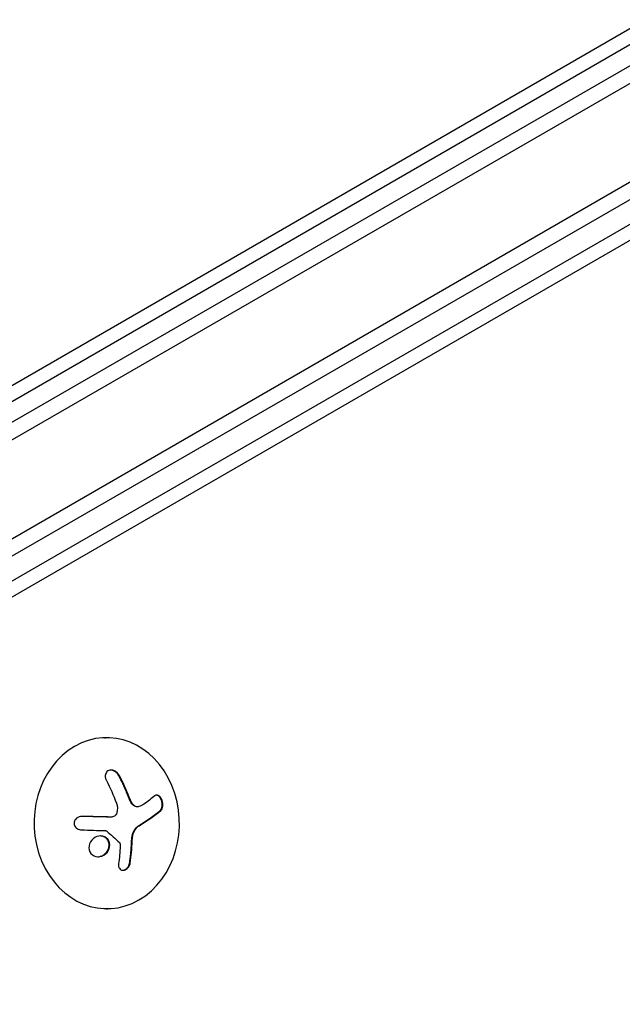
# Model space of a CAD drawing. Units: millimetres. Extents: x -5898 to 6796, y -6818 to 7870.
# Drawn here: x 140 to 239, y 1089 to 1250 of the extents above; entities that cross this region are included whole.
import ezdxf

# ---------------------------------------------------------------- set-up
doc = ezdxf.new("R2010")
doc.units = ezdxf.units.MM
doc.header["$LTSCALE"] = 20
doc.linetypes.add('HIDDEN', pattern=[9.525, 6.35, -3.175])
doc.layers.add('2d', color=230, linetype='Continuous')
doc.layers.add('AS-Free_Space_Hatch', color=31, linetype='HIDDEN')

msp = doc.modelspace()

# ---------------------------------------------------------------- hatches: boundary and pattern name
at = {"layer": 'AS-Free_Space_Hatch'}
h = msp.add_hatch(dxfattribs=at)
h.set_pattern_fill('ANSI31', color=256, scale=100)
h.set_pattern_definition([(346.7138, (-3961.82, 5322.57), (72.966, 309.002), [])])
edge = h.paths.add_edge_path()
edge.add_arc((-714.36, 6002.69), 1121.1, 214.15082, 252.57984)
edge.add_arc((-1646.04, 3033.36), 1990.97, 34.40239, 72.57984, ccw=False)
edge.add_line((-3.32, 4158.26), (828.22, 5598.52))
edge.add_arc((1694.25, 5098.52), 1000, -30, 150, ccw=False)
edge.add_line((2560.27, 4598.52), (1334.55, 2475.5))
edge.add_arc((468.52, 2975.5), 1000, 240.7167, 330, ccw=False)
edge.add_arc((-478.17, 2992.47), 1000, 210, 297.22963, ccw=False)
edge.add_line((-1344.19, 2492.47), (-1642.76, 3009.6))
edge.add_arc((-1231.05, 5265.2), 2292.87, 211.71381, 259.65588, ccw=False)
edge.add_line((-3181.56, 4059.89), (-3961.82, 5322.57))
edge.add_arc((-3111.14, 5848.24), 1000, 31.71381, 211.71381, ccw=False)
edge.add_line((-2260.45, 6373.92), (-1642.14, 5373.33))
edge = h.paths.add_edge_path()
edge.add_arc((-2365.08, 1623), 500, 0, 360)
edge = h.paths.add_edge_path()
edge.add_line((-3314.3, -2950.63), (-1958.96, -4421.37))
edge.add_line((-1958.96, -4421.37), (-3195.22, -5560.62))
edge.add_arc((-3872.89, -4825.25), 1000, 222.66156, 312.66156, ccw=False)
edge.add_arc((-3872.89, -4825.25), 1000, 132.66156, 222.66156, ccw=False)
edge.add_line((-4550.55, -4089.88), (-3314.3, -2950.63))

# ---------------------------------------------------------------- linework, layer by layer
at = {"layer": '2d'}
for p, q in [((37.43, 1125.55), (880.61, 1612.36)), ((37.25, 1122.56), (883.29, 1611.02)), ((44.6, 1110.64), (889.94, 1598.69)), ((891.14, 1596.5), (45.9, 1108.5)), ((106.46, 1171.4), (805.31, 1575.48)), ((109.9, 1170.78), (802.66, 1571.33)), ((848.52, 1567.82), (122.96, 1148.92)), ((849.82, 1565.96), (124.9, 1147.43)), ((154, 1132.41), (154.15, 1132.41)), ((159.36, 1121.1), (159.26, 1121.1)), ((155.05, 1119.4), (154.95, 1119.4)), ((154.21, 1104.41), (154.44, 1104.41))]:
    msp.add_line(p, q, dxfattribs=at)
for centre, major_axis, ratio, start_param, end_param in [((154.29, 1118.41), (-0.15, 14), 0.849675, -2.695149, 3.588036), ((148.49, 1117.06), (16.85, 7.06), 0.22767, -0.960077, -0.633479), ((148.6, 1117.06), (16.85, 7.06), 0.22767, -0.960077, -0.633479)]:
    msp.add_ellipse(centre, major_axis=major_axis, ratio=ratio, start_param=start_param, end_param=end_param, dxfattribs=at)
at = {"layer": '2d', "extrusion": (0, 0, -1)}
for centre, major_axis, ratio, start_param, end_param in [((147.35, 1118.09), (6.24, -17.21), 0.505384, -1.819767, -1.59787), ((147.6, 1119.44), (-16.87, -7.07), 0.22767, -2.507739, -2.329724), ((146.82, 1118.24), (1.58, -18.2), 0.526201, -1.329323, -1.159872)]:
    msp.add_ellipse(centre, major_axis=major_axis, ratio=ratio, start_param=start_param, end_param=end_param, dxfattribs=at)
at = {"layer": '2d'}
for points, knots in [([(156.38, 1126.18), (156.3, 1126.33), (156.19, 1126.48), (156.07, 1126.61), (155.95, 1126.73), (155.8, 1126.85), (155.65, 1126.93), (155.51, 1127.01), (155.35, 1127.07), (155.2, 1127.1), (155.06, 1127.12), (154.92, 1127.12), (154.79, 1127.1), (154.67, 1127.07), (154.56, 1127.03), (154.46, 1126.96), (154.37, 1126.9), (154.29, 1126.82), (154.23, 1126.72), (154.16, 1126.63), (154.11, 1126.51), (154.09, 1126.39), (154.06, 1126.27), (154.05, 1126.13), (154.06, 1125.98), (154.08, 1125.83), (154.12, 1125.67), (154.18, 1125.52), (154.2, 1125.48), (154.22, 1125.43), (154.24, 1125.38)], [0, 0, 0, 0, 0.120796, 0.120796, 0.120796, 0.242046, 0.242046, 0.242046, 0.356333, 0.356333, 0.356333, 0.459168, 0.459168, 0.459168, 0.553739, 0.553739, 0.553739, 0.646543, 0.646543, 0.646543, 0.743592, 0.743592, 0.743592, 0.848997, 0.848997, 0.848997, 0.964083, 0.964083, 0.964083, 1, 1, 1, 1]), ([(156.27, 1126.18), (156.19, 1126.33), (156.08, 1126.49), (155.82, 1126.75), (155.67, 1126.86), (155.36, 1127.03), (155.18, 1127.09), (154.99, 1127.11), (154.96, 1127.11), (154.93, 1127.11)], [0, 0, 0, 0, 0.125, 0.125, 0.25, 0.25, 0.375, 0.375, 0.3968981, 0.3968981, 0.3968981, 0.3968981]), ([(157.86, 1122.67), (157.83, 1122.74), (157.79, 1122.85), (157.74, 1122.98), (157.71, 1123.04), (157.7, 1123.08), (157.69, 1123.1), (157.65, 1123.19), (157.61, 1123.3), (157.55, 1123.43), (157.53, 1123.49), (157.51, 1123.53), (157.51, 1123.55), (157.47, 1123.64), (157.42, 1123.75), (157.37, 1123.88), (157.34, 1123.94), (157.32, 1123.98), (157.31, 1124), (157.28, 1124.08), (157.23, 1124.19), (157.17, 1124.32), (157.14, 1124.38), (157.13, 1124.42), (157.12, 1124.44), (157.08, 1124.53), (157.03, 1124.63), (156.97, 1124.76), (156.94, 1124.82), (156.93, 1124.85), (156.92, 1124.87), (156.88, 1124.96), (156.83, 1125.07), (156.76, 1125.2), (156.74, 1125.25), (156.72, 1125.29), (156.71, 1125.31), (156.57, 1125.59), (156.43, 1125.88), (156.27, 1126.18)], [0, 0, 0, 0, 0.0625, 0.09375, 0.109375, 0.109375, 0.125, 0.125, 0.1875, 0.21875, 0.234375, 0.234375, 0.25, 0.25, 0.3125, 0.34375, 0.359375, 0.359375, 0.375, 0.375, 0.4375, 0.46875, 0.484375, 0.484375, 0.5, 0.5, 0.5625, 0.59375, 0.609375, 0.609375, 0.625, 0.625, 0.6875, 0.71875, 0.734375, 0.734375, 0.75, 0.75, 1, 1, 1, 1]), ([(158.3, 1121.75), (158.28, 1121.78), (158.26, 1121.82), (158.22, 1121.89), (158.2, 1121.93), (158.16, 1122.01), (158.14, 1122.04), (158.1, 1122.12), (158.08, 1122.16), (158.05, 1122.24), (158.03, 1122.27), (157.99, 1122.35), (157.98, 1122.39), (157.93, 1122.51), (157.89, 1122.59), (157.86, 1122.67)], [0, 0, 0, 0, 0.125, 0.125, 0.25, 0.25, 0.375, 0.375, 0.5, 0.5, 0.625, 0.625, 0.75, 0.75, 1, 1, 1, 1]), ([(163.13, 1120.48), (163.21, 1120.55), (163.29, 1120.65), (163.34, 1120.77), (163.4, 1120.88), (163.44, 1121.03), (163.46, 1121.18), (163.48, 1121.33), (163.49, 1121.49), (163.47, 1121.66), (163.45, 1121.8), (163.42, 1121.96), (163.38, 1122.1), (163.33, 1122.23), (163.28, 1122.35), (163.21, 1122.46), (163.15, 1122.57), (163.08, 1122.67), (163.01, 1122.74), (162.93, 1122.82), (162.84, 1122.88), (162.76, 1122.93), (162.67, 1122.97), (162.58, 1122.99), (162.49, 1122.99), (162.4, 1122.99), (162.3, 1122.97), (162.22, 1122.92), (162.19, 1122.9), (162.17, 1122.88), (162.14, 1122.86)], [0, 0, 0, 0, 0.12144, 0.12144, 0.12144, 0.243283, 0.243283, 0.243283, 0.358856, 0.358856, 0.358856, 0.462986, 0.462986, 0.462986, 0.558085, 0.558085, 0.558085, 0.650496, 0.650496, 0.650496, 0.746429, 0.746429, 0.746429, 0.850305, 0.850305, 0.850305, 0.963913, 0.963913, 0.963913, 1, 1, 1, 1]), ([(163.02, 1120.48), (163.11, 1120.55), (163.18, 1120.65), (163.3, 1120.9), (163.34, 1121.05), (163.38, 1121.37), (163.38, 1121.54), (163.33, 1121.9), (163.28, 1122.08), (163.15, 1122.41), (163.06, 1122.56), (162.86, 1122.79), (162.75, 1122.88), (162.58, 1122.96), (162.5, 1122.98), (162.43, 1122.99)], [0, 0, 0, 0, 0.125, 0.125, 0.25, 0.25, 0.375, 0.375, 0.5, 0.5, 0.625, 0.625, 0.75, 0.75, 0.8318762, 0.8318762, 0.8318762, 0.8318762]), ([(159.26, 1121.1), (159.22, 1121.1), (159.19, 1121.1), (159.05, 1121.12), (158.94, 1121.15), (158.73, 1121.26), (158.63, 1121.34), (158.45, 1121.52), (158.37, 1121.63), (158.3, 1121.75)], [0.1701947, 0.1701947, 0.1701947, 0.1701947, 0.25, 0.25, 0.5, 0.5, 0.75, 0.75, 1, 1, 1, 1]), ([(159.57, 1121.13), (159.47, 1121.1), (159.36, 1121.09), (159.25, 1121.11), (159.13, 1121.12), (159.02, 1121.16), (158.91, 1121.22), (158.81, 1121.28), (158.7, 1121.36), (158.61, 1121.46), (158.54, 1121.54), (158.46, 1121.64), (158.4, 1121.75)], [0, 0, 0, 0, 0.2593, 0.2593, 0.2593, 0.519012, 0.519012, 0.519012, 0.774897, 0.774897, 0.774897, 1, 1, 1, 1]), ([(150.2, 1119.52), (150.05, 1119.52), (149.9, 1119.5), (149.76, 1119.45), (149.62, 1119.41), (149.48, 1119.33), (149.36, 1119.24), (149.25, 1119.15), (149.16, 1119.04), (149.09, 1118.92), (149.02, 1118.81), (148.98, 1118.69), (148.96, 1118.56), (148.95, 1118.45), (148.95, 1118.33), (148.97, 1118.21), (148.99, 1118.11), (149.03, 1118), (149.09, 1117.9), (149.15, 1117.8), (149.22, 1117.71), (149.31, 1117.63), (149.4, 1117.55), (149.51, 1117.48), (149.62, 1117.43), (149.74, 1117.37), (149.88, 1117.34), (150.01, 1117.32), (150.05, 1117.31), (150.09, 1117.31), (150.13, 1117.31)], [0, 0, 0, 0, 0.123267, 0.123267, 0.123267, 0.246944, 0.246944, 0.246944, 0.364412, 0.364412, 0.364412, 0.469764, 0.469764, 0.469764, 0.565076, 0.565076, 0.565076, 0.656937, 0.656937, 0.656937, 0.751946, 0.751946, 0.751946, 0.854928, 0.854928, 0.854928, 0.968152, 0.968152, 0.968152, 1, 1, 1, 1]), ([(154.91, 1119.4), (154.87, 1119.41), (154.8, 1119.41), (154.72, 1119.41), (154.67, 1119.41), (154.65, 1119.41), (154.58, 1119.41), (154.51, 1119.41), (154.42, 1119.42), (154.38, 1119.42), (154.36, 1119.42), (154.34, 1119.42), (154.24, 1119.42), (154.15, 1119.42), (154, 1119.43), (153.92, 1119.43), (153.83, 1119.43), (153.8, 1119.43), (153.77, 1119.43), (153.75, 1119.43), (153.65, 1119.44), (153.55, 1119.44), (153.41, 1119.44), (153.33, 1119.44), (153.24, 1119.45), (153.2, 1119.45), (153.17, 1119.45), (153.16, 1119.45), (153.05, 1119.45), (152.91, 1119.45), (152.73, 1119.46), (152.64, 1119.46), (152.6, 1119.46), (152.57, 1119.46), (152.56, 1119.46), (152.45, 1119.46), (152.3, 1119.47), (152.12, 1119.47), (152.03, 1119.47), (151.99, 1119.48), (151.96, 1119.48), (151.95, 1119.48), (151.84, 1119.48), (151.69, 1119.48), (151.51, 1119.49), (151.42, 1119.49), (151.38, 1119.49), (151.35, 1119.49), (151.34, 1119.49), (151.23, 1119.49), (151.08, 1119.5), (150.9, 1119.5), (150.82, 1119.5), (150.76, 1119.5), (150.73, 1119.5), (150.52, 1119.51), (150.31, 1119.51), (150.1, 1119.52)], [0, 0, 0, 0, 0.03125, 0.046875, 0.046875, 0.0625, 0.0625, 0.09375, 0.109375, 0.1171875, 0.1171875, 0.125, 0.125, 0.1875, 0.1875, 0.21875, 0.234375, 0.2421875, 0.2421875, 0.25, 0.25, 0.3125, 0.3125, 0.34375, 0.359375, 0.3671875, 0.3671875, 0.375, 0.375, 0.4375, 0.46875, 0.484375, 0.4921875, 0.4921875, 0.5, 0.5, 0.5625, 0.59375, 0.609375, 0.6171875, 0.6171875, 0.625, 0.625, 0.6875, 0.71875, 0.734375, 0.7421875, 0.7421875, 0.75, 0.75, 0.8125, 0.84375, 0.859375, 0.859375, 0.875, 0.875, 0.9975939, 0.9975939, 0.9975939, 0.9975939]), ([(155.94, 1120.09), (155.91, 1119.98), (155.86, 1119.88), (155.79, 1119.79), (155.73, 1119.7), (155.64, 1119.62), (155.55, 1119.56), (155.46, 1119.5), (155.36, 1119.45), (155.25, 1119.43), (155.18, 1119.41), (155.1, 1119.4), (155.02, 1119.41)], [0, 0, 0, 0, 0.26951, 0.26951, 0.26951, 0.539189, 0.539189, 0.539189, 0.809594, 0.809594, 0.809594, 1, 1, 1, 1]), ([(158.47, 1116.38), (158.48, 1116.43), (158.49, 1116.47), (158.51, 1116.55), (158.52, 1116.59), (158.55, 1116.72), (158.58, 1116.8), (158.68, 1117.03), (158.75, 1117.18), (158.92, 1117.45), (159.02, 1117.58), (159.18, 1117.74), (159.24, 1117.79), (159.35, 1117.88), (159.41, 1117.93), (159.47, 1117.97)], [0, 0, 0, 0, 0.0625, 0.0625, 0.125, 0.125, 0.25, 0.25, 0.5, 0.5, 0.75, 0.75, 0.875, 0.875, 1, 1, 1, 1]), ([(153.95, 1116.17), (153.56, 1116.36), (153.09, 1116.36), (152.24, 1116.05), (151.87, 1115.74), (151.41, 1114.94), (151.32, 1114.47), (151.53, 1113.6), (151.82, 1113.24), (152.22, 1113.06)], [0.5, 0.5, 0.5, 0.5, 0.625, 0.625, 0.75, 0.75, 0.875, 0.875, 1, 1, 1, 1]), ([(152.22, 1113.06), (152.62, 1112.87), (153.09, 1112.87), (153.93, 1113.18), (154.31, 1113.5), (154.76, 1114.28), (154.85, 1114.77), (154.64, 1115.62), (154.34, 1115.99), (153.95, 1116.17)], [0, 0, 0, 0, 0.125, 0.125, 0.25, 0.25, 0.375, 0.375, 0.5, 0.5, 0.5, 0.5]), ([(152.86, 1112.91), (153.04, 1112.92), (153.23, 1112.96), (153.51, 1113.06), (153.61, 1113.11), (153.81, 1113.23), (153.9, 1113.29), (154.03, 1113.4), (154.07, 1113.44), (154.16, 1113.52), (154.19, 1113.56), (154.31, 1113.7), (154.37, 1113.79), (154.49, 1113.99), (154.54, 1114.09), (154.61, 1114.31), (154.64, 1114.42), (154.68, 1114.64), (154.69, 1114.75), (154.68, 1114.98), (154.66, 1115.09), (154.59, 1115.41), (154.48, 1115.61), (154.28, 1115.86), (154.2, 1115.94), (154.03, 1116.07), (153.94, 1116.13), (153.84, 1116.17)], [0.0724292, 0.0724292, 0.0724292, 0.0724292, 0.125, 0.125, 0.15625, 0.15625, 0.1875, 0.1875, 0.203125, 0.203125, 0.21875, 0.21875, 0.25, 0.25, 0.28125, 0.28125, 0.3125, 0.3125, 0.34375, 0.34375, 0.375, 0.375, 0.4375, 0.4375, 0.46875, 0.46875, 0.5, 0.5, 0.5, 0.5]), ([(153.84, 1116.17), (153.75, 1116.22), (153.64, 1116.25), (153.43, 1116.3), (153.32, 1116.31), (153.21, 1116.32), (153.21, 1116.32), (153.21, 1116.32)], [0.5, 0.5, 0.5, 0.5, 0.53125, 0.53125, 0.5625, 0.5625, 0.56256397, 0.56256397, 0.56256397, 0.56256397]), ([(154.07, 1117.19), (154.1, 1117.19), (154.14, 1117.18), (154.17, 1117.17), (154.19, 1117.16), (154.21, 1117.14), (154.24, 1117.13)], [0, 0, 0, 0, 0.541586, 0.541586, 0.541586, 1, 1, 1, 1]), ([(158.36, 1115.43), (158.36, 1115.51), (158.36, 1115.57), (158.37, 1115.71), (158.38, 1115.78), (158.4, 1115.98), (158.42, 1116.12), (158.45, 1116.26)], [0, 0, 0, 0, 0.2166442, 0.2166442, 0.4332885, 0.4332885, 0.866577, 0.866577, 0.866577, 0.866577]), ([(156.36, 1115.24), (156.4, 1115.2), (156.43, 1115.16), (156.45, 1115.12), (156.47, 1115.07), (156.48, 1115.02), (156.49, 1114.97), (156.49, 1114.96), (156.49, 1114.94), (156.49, 1114.93)], [0, 0, 0, 0, 0.444984, 0.444984, 0.444984, 0.890124, 0.890124, 0.890124, 1, 1, 1, 1]), ([(158.03, 1111.88), (158.05, 1112.03), (158.08, 1112.18), (158.1, 1112.4), (158.12, 1112.5), (158.13, 1112.63), (158.14, 1112.68), (158.14, 1112.71), (158.15, 1112.73), (158.16, 1112.82), (158.17, 1112.93), (158.19, 1113.06), (158.19, 1113.12), (158.2, 1113.15), (158.2, 1113.17), (158.21, 1113.26), (158.22, 1113.38), (158.23, 1113.5), (158.24, 1113.56), (158.24, 1113.59), (158.24, 1113.61), (158.25, 1113.71), (158.26, 1113.82), (158.27, 1113.95), (158.28, 1114.01), (158.28, 1114.04), (158.28, 1114.06), (158.29, 1114.16), (158.3, 1114.27), (158.3, 1114.4), (158.31, 1114.46), (158.31, 1114.49), (158.31, 1114.51), (158.32, 1114.61), (158.33, 1114.72), (158.33, 1114.85), (158.34, 1114.92), (158.34, 1114.94), (158.34, 1114.96), (158.34, 1114.97), (158.35, 1115.14), (158.35, 1115.29), (158.36, 1115.43)], [0, 0, 0, 0, 0.125, 0.125, 0.1875, 0.21875, 0.234375, 0.234375, 0.25, 0.25, 0.3125, 0.34375, 0.359375, 0.359375, 0.375, 0.375, 0.4375, 0.46875, 0.484375, 0.484375, 0.5, 0.5, 0.5625, 0.59375, 0.609375, 0.609375, 0.625, 0.625, 0.6875, 0.71875, 0.734375, 0.734375, 0.75, 0.75, 0.8125, 0.84375, 0.859375, 0.867187, 0.867187, 0.875, 0.875, 1, 1, 1, 1]), ([(156.23, 1111.73), (156.21, 1111.6), (156.21, 1111.47), (156.23, 1111.35), (156.26, 1111.22), (156.3, 1111.11), (156.36, 1111.02), (156.42, 1110.92), (156.5, 1110.85), (156.59, 1110.79), (156.68, 1110.74), (156.78, 1110.71), (156.88, 1110.7), (156.98, 1110.69), (157.08, 1110.7), (157.18, 1110.73), (157.28, 1110.75), (157.39, 1110.8), (157.48, 1110.86), (157.58, 1110.92), (157.67, 1111), (157.75, 1111.08), (157.84, 1111.18), (157.91, 1111.28), (157.97, 1111.39), (158.04, 1111.51), (158.08, 1111.64), (158.11, 1111.77), (158.12, 1111.8), (158.13, 1111.84), (158.14, 1111.88)], [0, 0, 0, 0, 0.117688, 0.117688, 0.117688, 0.23572, 0.23572, 0.23572, 0.348983, 0.348983, 0.348983, 0.453941, 0.453941, 0.453941, 0.55245, 0.55245, 0.55245, 0.649106, 0.649106, 0.649106, 0.748614, 0.748614, 0.748614, 0.85433, 0.85433, 0.85433, 0.967387, 0.967387, 0.967387, 1, 1, 1, 1]), ([(156.91, 1110.7), (156.91, 1110.7), (156.91, 1110.7), (157.04, 1110.71), (157.18, 1110.75), (157.43, 1110.88), (157.55, 1110.98), (157.75, 1111.2), (157.84, 1111.32), (157.96, 1111.59), (158.01, 1111.74), (158.03, 1111.88)], [0.4990139, 0.4990139, 0.4990139, 0.4990139, 0.5, 0.5, 0.625, 0.625, 0.75, 0.75, 0.875, 0.875, 1, 1, 1, 1])]:
    msp.add_open_spline(points, degree=3, knots=knots, dxfattribs=at)
for points in [[(157.97, 1122.67), (157.5, 1123.88), (156.96, 1125.05), (156.38, 1126.18)], [(158.4, 1121.75), (158.24, 1122.04), (158.09, 1122.35), (157.97, 1122.67)], [(155.88, 1121.7), (156.07, 1121.18), (156.1, 1120.61), (155.94, 1120.09)], [(159.31, 1121.1), (159.31, 1121.1), (159.31, 1121.1), (159.31, 1121.1)], [(160.37, 1121.52), (160.13, 1121.35), (159.86, 1121.22), (159.57, 1121.13)], [(155.02, 1119.41), (153.48, 1119.45), (151.85, 1119.48), (150.2, 1119.52)], [(154.95, 1119.4), (154.94, 1119.4), (154.93, 1119.4), (154.91, 1119.4)], [(154.98, 1119.4), (154.98, 1119.4), (154.98, 1119.4), (154.98, 1119.4)], [(158.57, 1116.39), (158.71, 1117.06), (159.09, 1117.66), (159.58, 1117.97)], [(150.13, 1117.31), (151.47, 1117.27), (152.79, 1117.23), (154.07, 1117.19)], [(154.24, 1117.13), (154.99, 1116.5), (155.7, 1115.87), (156.36, 1115.24)], [(158.45, 1116.26), (158.45, 1116.3), (158.46, 1116.34), (158.47, 1116.38)], [(158.46, 1115.44), (158.47, 1115.71), (158.5, 1115.99), (158.55, 1116.26)], [(158.55, 1116.26), (158.56, 1116.3), (158.57, 1116.34), (158.57, 1116.39)], [(156.49, 1114.93), (156.5, 1114.85), (156.5, 1114.77), (156.49, 1114.69)], [(158.14, 1111.88), (158.31, 1113.03), (158.42, 1114.22), (158.46, 1115.44)]]:
    msp.add_open_spline(points, degree=3, dxfattribs=at)

doc.saveas('drawing.dxf')
